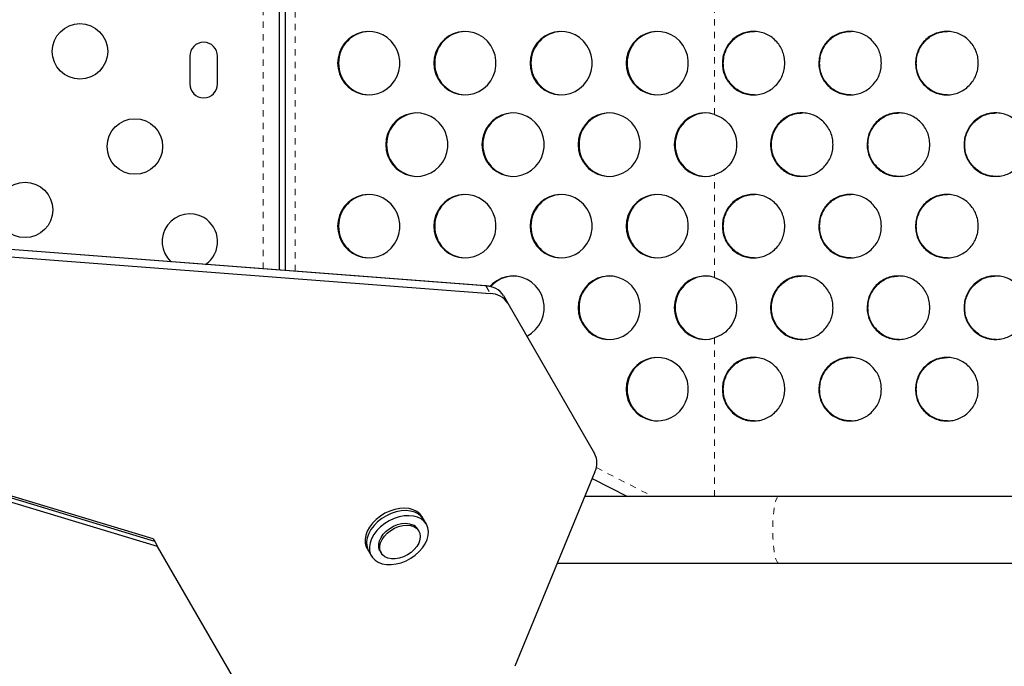
# Model space of a CAD drawing. Units: millimetres. Extents: x 111 to 587, y 0 to 489.
# Drawn here: x 298 to 313, y 215 to 225 of the extents above; entities that cross this region are included whole.
import ezdxf

# ---------------------------------------------------------------- set-up
doc = ezdxf.new("R2010")
doc.units = ezdxf.units.MM
doc.linetypes.add('PHANTOM', pattern=[0.0127, 0.00635, -0.00127, 0.00127, -0.00127, 0.00127, -0.00127])
doc.layers.add('CONTOUR', color=7, linetype='Continuous')

msp = doc.modelspace()

# ---------------------------------------------------------------- linework, layer by layer
at = {"layer": 'CONTOUR', "linetype": 'Continuous', "lineweight": 25}
for p, q in [((301.88174, 246.77686), (301.88174, 221.12004)), ((301.78673, 246.76957), (301.78673, 221.12733)), ((300.38048, 224.49941), (300.38048, 224.06191)), ((300.81798, 224.06191), (300.81798, 224.49941)), ((305.0306, 220.87832), (284.92308, 222.42184)), ((305.04672, 220.8751), (284.9392, 222.41861)), ((285.00791, 222.29961), (305.11543, 220.75609)), ((299.80415, 216.88757), (284.17201, 221.60574)), ((299.82706, 216.8479), (284.19491, 221.56607)), ((299.87286, 216.76856), (284.24072, 221.48673)), ((305.32325, 220.72324), (305.39196, 220.60423)), ((305.39196, 220.60423), (306.76166, 218.23184)), ((306.76629, 217.94195), (305.5031, 214.87719)), ((306.72443, 217.8404), (307.2776, 217.55566)), ((309.6612, 217.55566), (306.60707, 217.55566)), ((342.03726, 217.55566), (309.6612, 217.55566)), ((304.06326, 217.19586), (304.04035, 217.23553)), ((304.10906, 217.11652), (304.06326, 217.19586)), ((303.99097, 217.00866), (303.97379, 217.03842)), ((299.80415, 216.88757), (299.82706, 216.8479)), ((299.82706, 216.8479), (299.87286, 216.76856)), ((301.45178, 214.03379), (299.87286, 216.76856)), ((303.17433, 216.73553), (303.19723, 216.69586)), ((303.19723, 216.69586), (303.24304, 216.61652)), ((303.37831, 216.69462), (303.39549, 216.66486)), ((306.1743, 216.50566), (309.6612, 216.50566)), ((309.6612, 216.50566), (342.03726, 216.50566))]:
    msp.add_line(p, q, dxfattribs=at)
at = {"layer": 'CONTOUR', "linetype": 'PHANTOM', "lineweight": 18}
for p, q in [((302.04253, 221.1077), (302.04253, 246.7892)), ((301.53623, 221.14656), (301.53623, 246.75034)), ((308.65322, 223.58104), (308.65322, 225.19742)), ((308.65322, 221.00999), (308.65322, 222.62637)), ((305.0306, 220.87832), (305.04672, 220.8751)), ((305.04672, 220.8751), (305.11543, 220.75609)), ((308.65322, 217.55566), (308.65322, 220.05532)), ((306.78868, 218.01191), (307.67503, 217.55566))]:
    msp.add_line(p, q, dxfattribs=at)
at = {"layer": 'CONTOUR', "linetype": 'Continuous', "lineweight": 25, "flags": 128}
for points in [[(302.70996, 224.38923), (302.71702, 224.30473), (302.73798, 224.22266), (302.77224, 224.14538), (302.81882, 224.07512), (302.87637, 224.01389), (302.94325, 223.96346), (303.01753, 223.92528), (303.09706, 223.90045), (303.17957, 223.88968), (303.26267, 223.89328), (303.34399, 223.91115), (303.42117, 223.94277), (303.492, 223.98723), (303.55444, 224.04326), (303.6067, 224.10924), (303.64726, 224.18328), (303.67498, 224.26324), (303.68903, 224.34683), (303.68903, 224.43163), (303.67498, 224.51522), (303.64726, 224.59518), (303.6067, 224.66922), (303.55444, 224.7352), (303.492, 224.79123), (303.42117, 224.83569), (303.34399, 224.86731), (303.26267, 224.88518), (303.17957, 224.88878), (303.09706, 224.87801), (303.01753, 224.85317), (302.94325, 224.81499), (302.87637, 224.76457), (302.81882, 224.70334), (302.77224, 224.63308), (302.73798, 224.5558), (302.71702, 224.47373), (302.70996, 224.38923)], [(304.22621, 224.38923), (304.23326, 224.30473), (304.25422, 224.22266), (304.28848, 224.14538), (304.33506, 224.07512), (304.39262, 224.01389), (304.4595, 223.96346), (304.53377, 223.92528), (304.61331, 223.90045), (304.69581, 223.88968), (304.77892, 223.89328), (304.86023, 223.91115), (304.93741, 223.94277), (305.00825, 223.98723), (305.07069, 224.04326), (305.12294, 224.10924), (305.16351, 224.18328), (305.19122, 224.26324), (305.20528, 224.34683), (305.20528, 224.43163), (305.19122, 224.51522), (305.16351, 224.59518), (305.12294, 224.66922), (305.07069, 224.7352), (305.00825, 224.79123), (304.93741, 224.83569), (304.86023, 224.86731), (304.77892, 224.88518), (304.69581, 224.88878), (304.61331, 224.87801), (304.53377, 224.85317), (304.4595, 224.81499), (304.39262, 224.76457), (304.33506, 224.70334), (304.28848, 224.63308), (304.25422, 224.5558), (304.23326, 224.47373), (304.22621, 224.38923)], [(305.74245, 224.38923), (305.74951, 224.30473), (305.77047, 224.22266), (305.80473, 224.14538), (305.85131, 224.07512), (305.90886, 224.01389), (305.97574, 223.96346), (306.05002, 223.92528), (306.12955, 223.90045), (306.21206, 223.88968), (306.29516, 223.89328), (306.37648, 223.91115), (306.45366, 223.94277), (306.52449, 223.98723), (306.58693, 224.04326), (306.63919, 224.10924), (306.67975, 224.18328), (306.70746, 224.26324), (306.72152, 224.34683), (306.72152, 224.43163), (306.70746, 224.51522), (306.67975, 224.59518), (306.63919, 224.66922), (306.58693, 224.7352), (306.52449, 224.79123), (306.45366, 224.83569), (306.37648, 224.86731), (306.29516, 224.88518), (306.21206, 224.88878), (306.12955, 224.87801), (306.05002, 224.85317), (305.97574, 224.81499), (305.90886, 224.76457), (305.85131, 224.70334), (305.80473, 224.63308), (305.77047, 224.5558), (305.74951, 224.47373), (305.74245, 224.38923)], [(307.2587, 224.38923), (307.26575, 224.30473), (307.28671, 224.22266), (307.32097, 224.14538), (307.36755, 224.07512), (307.42511, 224.01389), (307.49199, 223.96346), (307.56626, 223.92528), (307.64579, 223.90045), (307.7283, 223.88968), (307.81141, 223.89328), (307.89272, 223.91115), (307.9699, 223.94277), (308.04073, 223.98723), (308.10318, 224.04326), (308.15543, 224.10924), (308.196, 224.18328), (308.22371, 224.26324), (308.23777, 224.34683), (308.23777, 224.43163), (308.22371, 224.51522), (308.196, 224.59518), (308.15543, 224.66922), (308.10318, 224.7352), (308.04073, 224.79123), (307.9699, 224.83569), (307.89272, 224.86731), (307.81141, 224.88518), (307.7283, 224.88878), (307.64579, 224.87801), (307.56626, 224.85317), (307.49199, 224.81499), (307.42511, 224.76457), (307.36755, 224.70334), (307.32097, 224.63308), (307.28671, 224.5558), (307.26575, 224.47373), (307.2587, 224.38923)], [(303.46809, 223.10371), (303.47514, 223.01921), (303.4961, 222.93714), (303.53036, 222.85986), (303.57694, 222.7896), (303.6345, 222.72837), (303.70137, 222.67794), (303.77565, 222.63976), (303.85518, 222.61493), (303.93769, 222.60416), (304.0208, 222.60776), (304.10211, 222.62562), (304.17929, 222.65724), (304.25012, 222.70171), (304.31256, 222.75774), (304.36482, 222.82372), (304.40539, 222.89775), (304.4331, 222.97772), (304.44716, 223.0613), (304.44716, 223.14611), (304.4331, 223.22969), (304.40539, 223.30966), (304.36482, 223.38369), (304.31256, 223.44967), (304.25012, 223.5057), (304.17929, 223.55017), (304.10211, 223.58179), (304.0208, 223.59966), (303.93769, 223.60325), (303.85518, 223.59248), (303.77565, 223.56765), (303.70137, 223.52947), (303.6345, 223.47904), (303.57694, 223.41782), (303.53036, 223.34755), (303.4961, 223.27028), (303.47514, 223.18821), (303.46809, 223.10371)], [(304.98433, 223.10371), (304.99138, 223.01921), (305.01234, 222.93714), (305.04661, 222.85986), (305.09319, 222.7896), (305.15074, 222.72837), (305.21762, 222.67794), (305.29189, 222.63976), (305.37143, 222.61493), (305.45393, 222.60416), (305.53704, 222.60776), (305.61835, 222.62562), (305.69554, 222.65724), (305.76637, 222.70171), (305.82881, 222.75774), (305.88106, 222.82372), (305.92163, 222.89775), (305.94934, 222.97772), (305.9634, 223.0613), (305.9634, 223.14611), (305.94934, 223.22969), (305.92163, 223.30966), (305.88106, 223.38369), (305.82881, 223.44967), (305.76637, 223.5057), (305.69554, 223.55017), (305.61835, 223.58179), (305.53704, 223.59966), (305.45393, 223.60325), (305.37143, 223.59248), (305.29189, 223.56765), (305.21762, 223.52947), (305.15074, 223.47904), (305.09319, 223.41782), (305.04661, 223.34755), (305.01234, 223.27028), (304.99138, 223.18821), (304.98433, 223.10371)], [(306.50058, 223.10371), (306.50763, 223.01921), (306.52859, 222.93714), (306.56285, 222.85986), (306.60943, 222.7896), (306.66699, 222.72837), (306.73386, 222.67794), (306.80814, 222.63976), (306.88767, 222.61493), (306.97018, 222.60416), (307.05329, 222.60776), (307.1346, 222.62562), (307.21178, 222.65724), (307.28261, 222.70171), (307.34505, 222.75774), (307.39731, 222.82372), (307.43788, 222.89775), (307.46559, 222.97772), (307.47964, 223.0613), (307.47964, 223.14611), (307.46559, 223.22969), (307.43788, 223.30966), (307.39731, 223.38369), (307.34505, 223.44967), (307.28261, 223.5057), (307.21178, 223.55017), (307.1346, 223.58179), (307.05329, 223.59966), (306.97018, 223.60325), (306.88767, 223.59248), (306.80814, 223.56765), (306.73386, 223.52947), (306.66699, 223.47904), (306.60943, 223.41782), (306.56285, 223.34755), (306.52859, 223.27028), (306.50763, 223.18821), (306.50058, 223.10371)], [(308.65322, 223.58104), (308.57177, 223.59936), (308.48846, 223.60334), (308.40569, 223.59287), (308.32585, 223.56825), (308.25127, 223.53019), (308.18408, 223.4798), (308.12624, 223.41853), (308.07943, 223.34816), (308.04498, 223.27071), (308.02391, 223.18843), (308.01682, 223.10371), (308.02391, 223.01898), (308.04498, 222.9367), (308.07943, 222.85925), (308.12624, 222.78888), (308.18408, 222.72761), (308.25127, 222.67722), (308.32585, 222.63916), (308.40569, 222.61454), (308.48846, 222.60407), (308.57177, 222.60805), (308.65322, 222.62637)], [(302.70996, 221.81818), (302.71702, 221.73368), (302.73798, 221.65161), (302.77224, 221.57433), (302.81882, 221.50407), (302.87637, 221.44285), (302.94325, 221.39242), (303.01753, 221.35424), (303.09706, 221.3294), (303.17957, 221.31863), (303.26267, 221.32223), (303.34399, 221.3401), (303.42117, 221.37172), (303.492, 221.41618), (303.55444, 221.47221), (303.6067, 221.53819), (303.64726, 221.61223), (303.67498, 221.69219), (303.68903, 221.77578), (303.68903, 221.86058), (303.67498, 221.94417), (303.64726, 222.02413), (303.6067, 222.09817), (303.55444, 222.16415), (303.492, 222.22018), (303.42117, 222.26464), (303.34399, 222.29627), (303.26267, 222.31413), (303.17957, 222.31773), (303.09706, 222.30696), (303.01753, 222.28213), (302.94325, 222.24395), (302.87637, 222.19352), (302.81882, 222.13229), (302.77224, 222.06203), (302.73798, 221.98475), (302.71702, 221.90268), (302.70996, 221.81818)], [(304.22621, 221.81818), (304.23326, 221.73368), (304.25422, 221.65161), (304.28848, 221.57433), (304.33506, 221.50407), (304.39262, 221.44285), (304.4595, 221.39242), (304.53377, 221.35424), (304.61331, 221.3294), (304.69581, 221.31863), (304.77892, 221.32223), (304.86023, 221.3401), (304.93741, 221.37172), (305.00825, 221.41618), (305.07069, 221.47221), (305.12294, 221.53819), (305.16351, 221.61223), (305.19122, 221.69219), (305.20528, 221.77578), (305.20528, 221.86058), (305.19122, 221.94417), (305.16351, 222.02413), (305.12294, 222.09817), (305.07069, 222.16415), (305.00825, 222.22018), (304.93741, 222.26464), (304.86023, 222.29627), (304.77892, 222.31413), (304.69581, 222.31773), (304.61331, 222.30696), (304.53377, 222.28213), (304.4595, 222.24395), (304.39262, 222.19352), (304.33506, 222.13229), (304.28848, 222.06203), (304.25422, 221.98475), (304.23326, 221.90268), (304.22621, 221.81818)], [(305.74245, 221.81818), (305.74951, 221.73368), (305.77047, 221.65161), (305.80473, 221.57433), (305.85131, 221.50407), (305.90886, 221.44285), (305.97574, 221.39242), (306.05002, 221.35424), (306.12955, 221.3294), (306.21206, 221.31863), (306.29516, 221.32223), (306.37648, 221.3401), (306.45366, 221.37172), (306.52449, 221.41618), (306.58693, 221.47221), (306.63919, 221.53819), (306.67975, 221.61223), (306.70746, 221.69219), (306.72152, 221.77578), (306.72152, 221.86058), (306.70746, 221.94417), (306.67975, 222.02413), (306.63919, 222.09817), (306.58693, 222.16415), (306.52449, 222.22018), (306.45366, 222.26464), (306.37648, 222.29627), (306.29516, 222.31413), (306.21206, 222.31773), (306.12955, 222.30696), (306.05002, 222.28213), (305.97574, 222.24395), (305.90886, 222.19352), (305.85131, 222.13229), (305.80473, 222.06203), (305.77047, 221.98475), (305.74951, 221.90268), (305.74245, 221.81818)], [(307.2587, 221.81818), (307.26575, 221.73368), (307.28671, 221.65161), (307.32097, 221.57433), (307.36755, 221.50407), (307.42511, 221.44285), (307.49199, 221.39242), (307.56626, 221.35424), (307.64579, 221.3294), (307.7283, 221.31863), (307.81141, 221.32223), (307.89272, 221.3401), (307.9699, 221.37172), (308.04073, 221.41618), (308.10318, 221.47221), (308.15543, 221.53819), (308.196, 221.61223), (308.22371, 221.69219), (308.23777, 221.77578), (308.23777, 221.86058), (308.22371, 221.94417), (308.196, 222.02413), (308.15543, 222.09817), (308.10318, 222.16415), (308.04073, 222.22018), (307.9699, 222.26464), (307.89272, 222.29627), (307.81141, 222.31413), (307.7283, 222.31773), (307.64579, 222.30696), (307.56626, 222.28213), (307.49199, 222.24395), (307.42511, 222.19352), (307.36755, 222.13229), (307.32097, 222.06203), (307.28671, 221.98475), (307.26575, 221.90268), (307.2587, 221.81818)], [(305.69207, 220.08443), (305.69554, 220.08619), (305.76637, 220.13066), (305.82881, 220.18669), (305.88106, 220.25267), (305.92163, 220.32671), (305.94934, 220.40667), (305.9634, 220.49025), (305.9634, 220.57506), (305.94934, 220.65865), (305.92163, 220.73861), (305.88106, 220.81265), (305.82881, 220.87863), (305.76637, 220.93466), (305.69554, 220.97912), (305.61835, 221.01074), (305.53704, 221.02861), (305.45393, 221.03221), (305.37143, 221.02144), (305.29189, 220.9966), (305.21762, 220.95842), (305.15074, 220.90799), (305.10939, 220.86619)], [(306.50058, 220.53266), (306.50763, 220.44816), (306.52859, 220.36609), (306.56285, 220.28881), (306.60943, 220.21855), (306.66699, 220.15732), (306.73386, 220.10689), (306.80814, 220.06871), (306.88767, 220.04388), (306.97018, 220.03311), (307.05329, 220.03671), (307.1346, 220.05457), (307.21178, 220.08619), (307.28261, 220.13066), (307.34505, 220.18669), (307.39731, 220.25267), (307.43788, 220.32671), (307.46559, 220.40667), (307.47964, 220.49025), (307.47964, 220.57506), (307.46559, 220.65865), (307.43788, 220.73861), (307.39731, 220.81265), (307.34505, 220.87863), (307.28261, 220.93466), (307.21178, 220.97912), (307.1346, 221.01074), (307.05329, 221.02861), (306.97018, 221.03221), (306.88767, 221.02144), (306.80814, 220.9966), (306.73386, 220.95842), (306.66699, 220.90799), (306.60943, 220.84677), (306.56285, 220.77651), (306.52859, 220.69923), (306.50763, 220.61716), (306.50058, 220.53266)], [(308.65322, 221.00999), (308.57177, 221.02831), (308.48846, 221.03229), (308.40569, 221.02182), (308.32585, 220.9972), (308.25127, 220.95915), (308.18408, 220.90876), (308.12624, 220.84749), (308.07943, 220.77711), (308.04498, 220.69966), (308.02391, 220.61739), (308.01682, 220.53266), (308.02391, 220.44793), (308.04498, 220.36565), (308.07943, 220.28821), (308.12624, 220.21783), (308.18408, 220.15656), (308.25127, 220.10617), (308.32585, 220.06811), (308.40569, 220.04349), (308.48846, 220.03302), (308.57177, 220.03701), (308.65322, 220.05532)], [(307.2587, 219.24713), (307.26575, 219.16263), (307.28671, 219.08056), (307.32097, 219.00329), (307.36755, 218.93302), (307.42511, 218.8718), (307.49199, 218.82137), (307.56626, 218.78319), (307.64579, 218.75836), (307.7283, 218.74758), (307.81141, 218.75118), (307.89272, 218.76905), (307.9699, 218.80067), (308.04073, 218.84514), (308.10318, 218.90116), (308.15543, 218.96715), (308.196, 219.04118), (308.22371, 219.12115), (308.23777, 219.20473), (308.23777, 219.28954), (308.22371, 219.37312), (308.196, 219.45308), (308.15543, 219.52712), (308.10318, 219.5931), (308.04073, 219.64913), (307.9699, 219.6936), (307.89272, 219.72522), (307.81141, 219.74308), (307.7283, 219.74668), (307.64579, 219.73591), (307.56626, 219.71108), (307.49199, 219.6729), (307.42511, 219.62247), (307.36755, 219.56124), (307.32097, 219.49098), (307.28671, 219.4137), (307.26575, 219.33163), (307.2587, 219.24713)], [(304.04035, 217.23553), (304.00538, 217.28172), (303.95896, 217.31939), (303.90242, 217.34745), (303.83739, 217.3651), (303.76575, 217.37184), (303.68954, 217.36746), (303.61098, 217.35209), (303.5323, 217.32618), (303.45579, 217.29046), (303.38364, 217.24598), (303.31792, 217.194), (303.26053, 217.13602), (303.21311, 217.07372), (303.17704, 217.00888), (303.15334, 216.94336), (303.14271, 216.87906), (303.14544, 216.81782), (303.16146, 216.76141), (303.17433, 216.73553)], [(304.06326, 217.19586), (304.02829, 217.24205), (303.98186, 217.27972), (303.92532, 217.30778), (303.8603, 217.32543), (303.78865, 217.33217), (303.71245, 217.32779), (303.63388, 217.31242), (303.55521, 217.28651), (303.47869, 217.25079), (303.40654, 217.20631), (303.34082, 217.15433), (303.28343, 217.09635), (303.23602, 217.03405), (303.19994, 216.96921), (303.17625, 216.90369), (303.16561, 216.83939), (303.16835, 216.77815), (303.18437, 216.72174), (303.19723, 216.69586)], [(304.06326, 217.19586), (304.02829, 217.24205), (303.98186, 217.27972), (303.92532, 217.30778), (303.8603, 217.32543), (303.78865, 217.33217), (303.71245, 217.32779), (303.63388, 217.31242), (303.55521, 217.28651), (303.47869, 217.25079), (303.40654, 217.20631), (303.34082, 217.15433), (303.28343, 217.09635), (303.23602, 217.03405), (303.19994, 216.96921), (303.17625, 216.90369), (303.16561, 216.83939), (303.16835, 216.77815), (303.18437, 216.72174), (303.19723, 216.69586)], [(304.10906, 217.11652), (304.07409, 217.16271), (304.02767, 217.20038), (303.97113, 217.22844), (303.9061, 217.24609), (303.83446, 217.25283), (303.75825, 217.24845), (303.67969, 217.23308), (303.60101, 217.20717), (303.5245, 217.17145), (303.45235, 217.12697), (303.38663, 217.07499), (303.32924, 217.01701), (303.28182, 216.95471), (303.24575, 216.88987), (303.22205, 216.82435), (303.21142, 216.76005), (303.21415, 216.69881), (303.23017, 216.6424), (303.25902, 216.59243), (303.29987, 216.55035), (303.35154, 216.51737), (303.41254, 216.49443), (303.48112, 216.48219), (303.55531, 216.48101), (303.63298, 216.49092), (303.71188, 216.51163), (303.78976, 216.54256), (303.86436, 216.5828), (303.93354, 216.63121), (303.99532, 216.68638), (304.04791, 216.74674), (304.08981, 216.81054), (304.1198, 216.87596), (304.13703, 216.9411), (304.14099, 217.0041), (304.13158, 217.06314), (304.10906, 217.11652)], [(303.37831, 216.69462), (303.37249, 216.70569), (303.3584, 216.75155), (303.35731, 216.80211), (303.36927, 216.85531), (303.3938, 216.90897), (303.42987, 216.9609), (303.47603, 217.00895), (303.53038, 217.05118), (303.59069, 217.08585), (303.65449, 217.11154), (303.71918, 217.12719), (303.7821, 217.13218), (303.84068, 217.12629), (303.89252, 217.10976)], [(303.9097, 217.08001), (303.95267, 217.05352), (303.98503, 217.01816), (304.00544, 216.97538), (304.01307, 216.92692), (304.0076, 216.87477), (303.98926, 216.82106), (303.95881, 216.76799), (303.91748, 216.71775), (303.86697, 216.67237), (303.80935, 216.63372), (303.74697, 216.60339), (303.68239, 216.58261), (303.61826, 216.57224), (303.55719, 216.5727), (303.5017, 216.58396), (303.45405, 216.60558), (303.41618, 216.63666), (303.38967, 216.67594), (303.37557, 216.72179), (303.37449, 216.77236), (303.38645, 216.82556), (303.41097, 216.87922), (303.44705, 216.93114), (303.49321, 216.9792), (303.54755, 217.02143), (303.60786, 217.0561), (303.67167, 217.08178), (303.73635, 217.09744), (303.79928, 217.10243), (303.85786, 217.09653), (303.9097, 217.08001)]]:
    msp.add_lwpolyline(points, dxfattribs=at)
at = {"layer": 'CONTOUR', "linetype": 'PHANTOM', "lineweight": 18, "flags": 128}
msp.add_lwpolyline([(309.6612, 217.55566), (309.64595, 217.5485), (309.6311, 217.52721), (309.61708, 217.49238), (309.60427, 217.44496), (309.593, 217.38623), (309.5836, 217.31781), (309.57631, 217.24155), (309.57134, 217.15954), (309.56882, 217.07401), (309.56882, 216.9873), (309.57134, 216.90178), (309.57631, 216.81977), (309.5836, 216.74351), (309.593, 216.67509), (309.60427, 216.61636), (309.61708, 216.56893), (309.6311, 216.5341), (309.64595, 216.51282), (309.6612, 216.50566)], dxfattribs=at)
at = {"layer": 'CONTOUR', "linetype": 'Continuous', "lineweight": 25}
for centre in [(298.64843, 224.57461), (299.51446, 223.07461), (297.78241, 222.07461)]:
    msp.add_circle(centre, 0.4375, dxfattribs=at)
for centre, radius, start, end in [((303.21949, 224.39432), 0.495, 91.36959, 180.588881), ((304.73574, 224.39432), 0.495, 91.369679, 180.58888), ((306.25198, 224.39432), 0.495, 91.36965, 180.58888), ((307.76822, 224.39432), 0.495, 91.369679, 180.58888), ((300.59923, 224.49941), 0.21875, 0, 180), ((303.21949, 224.38414), 0.495, 179.411119, 268.63043), ((304.73574, 224.38414), 0.495, 179.41112, 268.630321), ((306.25198, 224.38414), 0.495, 179.41112, 268.630357), ((307.76822, 224.38414), 0.495, 179.41112, 268.630321), ((300.59923, 224.06191), 0.21875, 180, 0), ((303.97761, 223.10879), 0.495, 91.369757, 180.58888), ((305.49386, 223.10879), 0.495, 91.369679, 180.58888), ((307.0101, 223.10879), 0.495, 91.369679, 180.58888), ((308.52941, 223.10371), 0.50017, 91.706728, 268.293264), ((303.97761, 223.09862), 0.495, 179.41112, 268.630228), ((305.49386, 223.09862), 0.495, 179.41112, 268.630321), ((307.0101, 223.09862), 0.495, 179.41112, 268.630321), ((303.21949, 221.82327), 0.495, 91.369631, 180.588881), ((304.73574, 221.82327), 0.495, 91.369728, 180.58888), ((306.25198, 221.82327), 0.495, 91.369728, 180.58888), ((307.76822, 221.82327), 0.495, 91.369679, 180.58888), ((300.38048, 221.57461), 0.4375, 60, 226.675037), ((300.38048, 221.57461), 0.4375, 304.545784, 60), ((303.21949, 221.81309), 0.495, 179.411119, 268.630378), ((304.73574, 221.81309), 0.495, 179.41112, 268.630263), ((306.25198, 221.81309), 0.495, 179.41112, 268.630263), ((307.76822, 221.81309), 0.495, 179.41112, 268.630321), ((305.49033, 220.54624), 0.48644, 90.977901, 139.302437), ((307.0101, 220.53775), 0.495, 91.369499, 180.588881), ((308.52941, 220.53266), 0.50017, 91.706629, 268.29338), ((305.04211, 220.539), 0.33613, 33.237958, 89.214408), ((305.11082, 220.41999), 0.33613, 33.237958, 89.214408), ((307.0101, 220.52757), 0.495, 179.411118, 268.630529), ((307.76822, 219.25222), 0.495, 91.369679, 180.58888), ((307.76822, 219.24205), 0.495, 179.41112, 268.630321), ((306.47205, 218.08223), 0.32597, 334.509, 27.319206), ((303.82484, 216.95069), 0.17287, 30.495322, 66.950695)]:
    msp.add_arc(centre, radius, start, end, dxfattribs=at)
for points, knots in [([(308.77501, 224.38923), (308.77678, 224.42197), (308.78032, 224.48745), (308.80977, 224.58179), (308.85487, 224.66897), (308.91723, 224.74545), (308.99153, 224.8088), (309.07623, 224.85578), (309.16876, 224.88359), (309.26604, 224.89211), (309.36335, 224.88357), (309.45595, 224.85576), (309.54077, 224.80885), (309.61555, 224.74485), (309.6785, 224.66879), (309.7247, 224.58248), (309.75207, 224.48827), (309.76045, 224.38922), (309.75204, 224.29017), (309.72467, 224.19594), (309.6785, 224.10965), (309.61554, 224.0336), (309.54074, 223.96961), (309.45591, 223.92267), (309.36334, 223.89486), (309.26603, 223.88635), (309.16873, 223.89489), (309.0762, 223.92271), (308.99147, 223.96963), (308.91681, 224.03361), (308.85392, 224.10967), (308.80808, 224.19597), (308.77984, 224.29018), (308.77664, 224.35577), (308.77501, 224.38923)], [0, 0, 0, 0, 0.03120446, 0.06240296, 0.09362486, 0.12481702, 0.1567196, 0.18734371, 0.21796085, 0.24984337, 0.28174986, 0.31237537, 0.34299108, 0.37486936, 0.40677814, 0.43740291, 0.46801744, 0.49989675, 0.53179945, 0.56242225, 0.59303861, 0.62492275, 0.65682508, 0.68744902, 0.71806641, 0.74994988, 0.78185764, 0.8124836, 0.84309885, 0.87497577, 0.9068737, 0.93749502, 0.96811267, 1, 1, 1, 1]), ([(308.78946, 224.38923), (308.79123, 224.42197), (308.79477, 224.48745), (308.82419, 224.58178), (308.86924, 224.66897), (308.93155, 224.74543), (309.00579, 224.80885), (309.09042, 224.85559), (309.18284, 224.88432), (309.24717, 224.88757), (309.27997, 224.88922)], [0, 0, 0, 0, 0.12496118, 0.24989051, 0.37489903, 0.49976919, 0.62746294, 0.7500205, 0.87253512, 1, 1, 1, 1]), ([(310.29487, 224.38923), (310.29665, 224.42197), (310.3002, 224.48745), (310.32975, 224.58179), (310.37499, 224.66897), (310.43756, 224.74545), (310.51211, 224.8088), (310.59708, 224.85578), (310.68991, 224.88359), (310.7875, 224.89211), (310.88513, 224.88357), (310.97802, 224.85576), (311.0631, 224.80885), (311.13813, 224.74485), (311.20127, 224.66879), (311.24761, 224.58248), (311.27507, 224.48827), (311.28347, 224.38922), (311.27504, 224.29017), (311.24758, 224.19594), (311.20127, 224.10965), (311.13812, 224.0336), (311.06308, 223.96961), (310.97798, 223.92267), (310.88511, 223.89486), (310.78749, 223.88635), (310.68988, 223.89489), (310.59705, 223.92271), (310.51204, 223.96963), (310.43715, 224.03361), (310.37405, 224.10967), (310.32805, 224.19597), (310.29972, 224.29018), (310.29651, 224.35577), (310.29487, 224.38923)], [0, 0, 0, 0, 0.03120446, 0.06240296, 0.09362486, 0.12481702, 0.1567196, 0.18734371, 0.21796085, 0.24984337, 0.28174986, 0.31237537, 0.34299108, 0.37486936, 0.40677814, 0.43740291, 0.46801744, 0.49989675, 0.53179945, 0.56242225, 0.59303861, 0.62492275, 0.65682508, 0.68744902, 0.71806641, 0.74994988, 0.78185764, 0.8124836, 0.84309885, 0.87497577, 0.9068737, 0.93749502, 0.96811267, 1, 1, 1, 1]), ([(310.30803, 224.38923), (310.30981, 224.42197), (310.31336, 224.48745), (310.34288, 224.58178), (310.38808, 224.66897), (310.4506, 224.74543), (310.52508, 224.80885), (310.60998, 224.85559), (310.7027, 224.88432), (310.76724, 224.88757), (310.80014, 224.88922)], [0, 0, 0, 0, 0.124961179, 0.249890512, 0.37489903, 0.499769193, 0.627462942, 0.750020501, 0.872535121, 1, 1, 1, 1]), ([(311.81953, 224.38923), (311.82131, 224.42197), (311.82487, 224.48745), (311.85451, 224.58179), (311.89988, 224.66897), (311.96264, 224.74545), (312.0374, 224.8088), (312.12263, 224.85578), (312.21572, 224.88359), (312.3136, 224.89211), (312.41151, 224.88357), (312.50467, 224.85576), (312.58999, 224.80885), (312.66523, 224.74485), (312.72855, 224.66879), (312.77502, 224.58248), (312.80255, 224.48827), (312.81098, 224.38922), (312.80252, 224.29017), (312.77499, 224.19594), (312.72854, 224.10965), (312.66522, 224.0336), (312.58997, 223.96961), (312.50463, 223.92267), (312.41149, 223.89486), (312.31359, 223.88635), (312.2157, 223.89489), (312.12259, 223.92271), (312.03734, 223.96963), (311.96222, 224.03361), (311.89893, 224.10967), (311.8528, 224.19597), (311.82439, 224.29018), (311.82117, 224.35577), (311.81953, 224.38923)], [0, 0, 0, 0, 0.03120446, 0.06240296, 0.09362486, 0.12481702, 0.1567196, 0.18734371, 0.21796085, 0.24984337, 0.28174986, 0.31237537, 0.34299108, 0.37486936, 0.40677814, 0.43740291, 0.46801744, 0.49989675, 0.53179945, 0.56242225, 0.59303861, 0.62492275, 0.65682508, 0.68744902, 0.71806641, 0.74994988, 0.78185764, 0.8124836, 0.84309885, 0.87497577, 0.9068737, 0.93749502, 0.96811267, 1, 1, 1, 1]), ([(311.83139, 224.38923), (311.83317, 224.42197), (311.83673, 224.48745), (311.86634, 224.58178), (311.91168, 224.66897), (311.97438, 224.74543), (312.04908, 224.80885), (312.13423, 224.85559), (312.22722, 224.88432), (312.29195, 224.88757), (312.32495, 224.88922)], [0, 0, 0, 0, 0.12496118, 0.24989051, 0.37489903, 0.49976919, 0.62746294, 0.7500205, 0.87253512, 1, 1, 1, 1]), ([(309.28021, 223.88924), (309.28017, 223.88924), (309.24747, 223.88618), (309.18276, 223.89625), (309.09041, 223.92235), (309.00572, 223.96973), (308.93114, 224.03359), (308.8683, 224.10969), (308.8225, 224.19597), (308.79429, 224.29019), (308.79109, 224.35577), (308.78946, 224.38923)], [0, 0, 0, 0, 0.00015377, 0.12768633, 0.25010326, 0.37249244, 0.49994511, 0.6275015, 0.74997187, 0.8724426, 1, 1, 1, 1]), ([(310.80038, 223.88924), (310.80034, 223.88924), (310.76754, 223.88618), (310.70262, 223.89625), (310.60997, 223.92235), (310.52501, 223.96973), (310.45018, 224.03359), (310.38714, 224.10969), (310.34118, 224.19597), (310.31288, 224.29019), (310.30967, 224.35577), (310.30803, 224.38923)], [0, 0, 0, 0, 0.00015377, 0.12768633, 0.25010326, 0.37249244, 0.49994511, 0.6275015, 0.74997187, 0.8724426, 1, 1, 1, 1]), ([(312.32519, 223.88924), (312.32515, 223.88924), (312.29225, 223.88618), (312.22714, 223.89625), (312.13422, 223.92235), (312.04901, 223.96973), (311.97396, 224.03359), (311.91073, 224.10969), (311.86463, 224.19597), (311.83625, 224.29019), (311.83303, 224.35577), (311.83139, 224.38923)], [0, 0, 0, 0, 0.000153772, 0.127686333, 0.250103257, 0.372492442, 0.499945109, 0.627501497, 0.749971873, 0.872442601, 1, 1, 1, 1]), ([(308.65322, 223.58104), (308.70196, 223.5603), (308.79812, 223.51939), (308.90901, 223.40369), (308.9825, 223.26277), (309.00565, 223.10371), (308.98251, 222.94464), (308.90865, 222.80309), (308.79761, 222.68739), (308.70134, 222.64671), (308.65322, 222.62637)], [0, 0, 0, 0, 0.12666156, 0.24988606, 0.3749619, 0.49996995, 0.62501742, 0.75006234, 0.87504988, 1, 1, 1, 1]), ([(309.53431, 223.10371), (309.53609, 223.13645), (309.53964, 223.20193), (309.56913, 223.29626), (309.6143, 223.38345), (309.67677, 223.45993), (309.7512, 223.52327), (309.83604, 223.57026), (309.92872, 223.59807), (310.02616, 223.60659), (310.12364, 223.59805), (310.21638, 223.57024), (310.30134, 223.52332), (310.37624, 223.45933), (310.43929, 223.38326), (310.48556, 223.29696), (310.51298, 223.20275), (310.52137, 223.1037), (310.51295, 223.00464), (310.48554, 222.91041), (310.43929, 222.82412), (310.37623, 222.74807), (310.30131, 222.68409), (310.21634, 222.63715), (310.12362, 222.60933), (310.02615, 222.60083), (309.9287, 222.60937), (309.83601, 222.63718), (309.75113, 222.6841), (309.67636, 222.74809), (309.61336, 222.82415), (309.56743, 222.91045), (309.53915, 223.00466), (309.53595, 223.07025), (309.53431, 223.10371)], [0, 0, 0, 0, 0.03120446, 0.06240296, 0.09362486, 0.12481702, 0.1567196, 0.18734371, 0.21796085, 0.24984337, 0.28174986, 0.31237537, 0.34299108, 0.37486936, 0.40677814, 0.43740291, 0.46801744, 0.49989675, 0.53179945, 0.56242225, 0.59303861, 0.62492275, 0.65682508, 0.68744902, 0.71806641, 0.74994988, 0.78185764, 0.8124836, 0.84309885, 0.87497577, 0.9068737, 0.93749502, 0.96811267, 1, 1, 1, 1]), ([(309.54812, 223.10371), (309.54989, 223.13645), (309.55344, 223.20192), (309.58291, 223.29626), (309.62804, 223.38345), (309.69045, 223.45991), (309.76482, 223.52332), (309.84959, 223.57006), (309.94216, 223.5988), (310.00659, 223.60204), (310.03945, 223.6037)], [0, 0, 0, 0, 0.12496118, 0.24989051, 0.37489903, 0.49976919, 0.62746294, 0.7500205, 0.87253512, 1, 1, 1, 1]), ([(311.05663, 223.10371), (311.05841, 223.13645), (311.06197, 223.20193), (311.09156, 223.29626), (311.13687, 223.38345), (311.19954, 223.45993), (311.27419, 223.52327), (311.3593, 223.57026), (311.45226, 223.59807), (311.55, 223.60659), (311.64777, 223.59805), (311.7408, 223.57024), (311.82601, 223.52332), (311.90114, 223.45933), (311.96438, 223.38326), (312.01078, 223.29696), (312.03828, 223.20275), (312.0467, 223.1037), (312.03825, 223.00464), (312.01075, 222.91041), (311.96437, 222.82412), (311.90113, 222.74807), (311.82598, 222.68409), (311.74076, 222.63715), (311.64776, 222.60933), (311.54999, 222.60083), (311.45224, 222.60937), (311.35926, 222.63718), (311.27413, 222.6841), (311.19912, 222.74809), (311.13592, 222.82415), (311.08986, 222.91045), (311.06148, 223.00466), (311.05827, 223.07025), (311.05663, 223.10371)], [0, 0, 0, 0, 0.03120446, 0.06240296, 0.09362486, 0.12481702, 0.1567196, 0.18734371, 0.21796085, 0.24984337, 0.28174986, 0.31237537, 0.34299108, 0.37486936, 0.40677814, 0.43740291, 0.46801744, 0.49989675, 0.53179945, 0.56242225, 0.59303861, 0.62492275, 0.65682508, 0.68744902, 0.71806641, 0.74994988, 0.78185764, 0.8124836, 0.84309885, 0.87497577, 0.9068737, 0.93749502, 0.96811267, 1, 1, 1, 1]), ([(311.06914, 223.10371), (311.07092, 223.13645), (311.07448, 223.20192), (311.10404, 223.29626), (311.14931, 223.38345), (311.21192, 223.45991), (311.28652, 223.52332), (311.37155, 223.57006), (311.46441, 223.5988), (311.52904, 223.60204), (311.562, 223.6037)], [0, 0, 0, 0, 0.12496118, 0.24989051, 0.37489903, 0.49976919, 0.62746294, 0.7500205, 0.87253512, 1, 1, 1, 1]), ([(312.5835, 223.10371), (312.58528, 223.13645), (312.58885, 223.20193), (312.61853, 223.29626), (312.66397, 223.38345), (312.72681, 223.45993), (312.80168, 223.52327), (312.88702, 223.57026), (312.98024, 223.59807), (313.07824, 223.60659), (313.17628, 223.59805), (313.26956, 223.57024), (313.355, 223.52332), (313.43033, 223.45933), (313.49373, 223.38326), (313.54026, 223.29696), (313.56783, 223.20275), (313.57627, 223.1037), (313.5678, 223.00464), (313.54023, 222.91041), (313.49373, 222.82412), (313.43032, 222.74807), (313.35497, 222.68409), (313.26952, 222.63715), (313.17626, 222.60933), (313.07823, 222.60083), (312.98021, 222.60937), (312.88698, 222.63718), (312.80161, 222.6841), (312.72639, 222.74809), (312.66302, 222.82415), (312.61682, 222.91045), (312.58837, 223.00466), (312.58514, 223.07025), (312.5835, 223.10371)], [0, 0, 0, 0, 0.03120446, 0.06240296, 0.09362486, 0.12481702, 0.1567196, 0.18734371, 0.21796085, 0.24984337, 0.28174986, 0.31237537, 0.34299108, 0.37486936, 0.40677814, 0.43740291, 0.46801744, 0.49989675, 0.53179945, 0.56242225, 0.59303861, 0.62492275, 0.65682508, 0.68744902, 0.71806641, 0.74994988, 0.78185764, 0.8124836, 0.84309885, 0.87497577, 0.9068737, 0.93749502, 0.96811267, 1, 1, 1, 1]), ([(312.59472, 223.10371), (312.5965, 223.13645), (312.60007, 223.20192), (312.62971, 223.29626), (312.67511, 223.38345), (312.7379, 223.45991), (312.8127, 223.52332), (312.89797, 223.57006), (312.99109, 223.5988), (313.05589, 223.60204), (313.08894, 223.6037)], [0, 0, 0, 0, 0.12496118, 0.24989051, 0.37489903, 0.49976919, 0.62746294, 0.7500205, 0.87253512, 1, 1, 1, 1]), ([(310.03969, 222.60372), (310.03965, 222.60371), (310.00689, 222.60066), (309.94208, 222.61072), (309.84957, 222.63683), (309.76474, 222.68421), (309.69004, 222.74807), (309.62709, 222.82416), (309.58121, 222.91045), (309.55295, 223.00466), (309.54975, 223.07025), (309.54812, 223.10371)], [0, 0, 0, 0, 0.00015377, 0.12768633, 0.25010326, 0.37249244, 0.49994511, 0.6275015, 0.74997187, 0.8724426, 1, 1, 1, 1]), ([(311.56223, 222.60372), (311.56219, 222.60371), (311.52934, 222.60066), (311.46433, 222.61072), (311.37154, 222.63683), (311.28645, 222.68421), (311.21151, 222.74807), (311.14837, 222.82416), (311.10234, 222.91045), (311.07399, 223.00466), (311.07078, 223.07025), (311.06914, 223.10371)], [0, 0, 0, 0, 0.00015377, 0.12768633, 0.25010326, 0.37249244, 0.49994511, 0.6275015, 0.74997187, 0.8724426, 1, 1, 1, 1]), ([(313.08918, 222.60372), (313.08914, 222.60371), (313.0562, 222.60066), (312.991, 222.61072), (312.89796, 222.63683), (312.81263, 222.68421), (312.73748, 222.74807), (312.67416, 222.82416), (312.62801, 222.91045), (312.59958, 223.00466), (312.59636, 223.07025), (312.59472, 223.10371)], [0, 0, 0, 0, 0.00015377, 0.12768633, 0.25010326, 0.37249244, 0.49994511, 0.6275015, 0.74997187, 0.8724426, 1, 1, 1, 1]), ([(308.77501, 221.81818), (308.77678, 221.85092), (308.78032, 221.9164), (308.80977, 222.01074), (308.85487, 222.09792), (308.91723, 222.17441), (308.99153, 222.23775), (309.07623, 222.28474), (309.16876, 222.31254), (309.26604, 222.32106), (309.36335, 222.31252), (309.45595, 222.28471), (309.54077, 222.2378), (309.61555, 222.17381), (309.6785, 222.09774), (309.7247, 222.01144), (309.75207, 221.91723), (309.76045, 221.81818), (309.75204, 221.71912), (309.72467, 221.62489), (309.6785, 221.5386), (309.61554, 221.46255), (309.54074, 221.39856), (309.45591, 221.35162), (309.36334, 221.32381), (309.26603, 221.3153), (309.16873, 221.32385), (309.0762, 221.35166), (308.99147, 221.39858), (308.91681, 221.46257), (308.85392, 221.53862), (308.80808, 221.62492), (308.77984, 221.71914), (308.77664, 221.78472), (308.77501, 221.81818)], [0, 0, 0, 0, 0.03120446, 0.06240296, 0.09362486, 0.12481702, 0.1567196, 0.18734371, 0.21796085, 0.24984337, 0.28174986, 0.31237537, 0.34299108, 0.37486936, 0.40677814, 0.43740291, 0.46801744, 0.49989675, 0.53179945, 0.56242225, 0.59303861, 0.62492275, 0.65682508, 0.68744902, 0.71806641, 0.74994988, 0.78185764, 0.8124836, 0.84309885, 0.87497577, 0.9068737, 0.93749502, 0.96811267, 1, 1, 1, 1]), ([(308.78946, 221.81818), (308.79123, 221.85092), (308.79477, 221.9164), (308.82419, 222.01073), (308.86924, 222.09792), (308.93155, 222.17439), (309.00579, 222.2378), (309.09042, 222.28454), (309.18284, 222.31327), (309.24717, 222.31652), (309.27997, 222.31817)], [0, 0, 0, 0, 0.12496118, 0.24989051, 0.37489903, 0.49976919, 0.62746294, 0.7500205, 0.87253512, 1, 1, 1, 1]), ([(310.29487, 221.81818), (310.29665, 221.85092), (310.3002, 221.9164), (310.32975, 222.01074), (310.37499, 222.09792), (310.43756, 222.17441), (310.51211, 222.23775), (310.59708, 222.28474), (310.68991, 222.31254), (310.7875, 222.32106), (310.88513, 222.31252), (310.97802, 222.28471), (311.0631, 222.2378), (311.13813, 222.17381), (311.20127, 222.09774), (311.24761, 222.01144), (311.27507, 221.91723), (311.28347, 221.81818), (311.27504, 221.71912), (311.24758, 221.62489), (311.20127, 221.5386), (311.13812, 221.46255), (311.06308, 221.39856), (310.97798, 221.35162), (310.88511, 221.32381), (310.78749, 221.3153), (310.68988, 221.32385), (310.59705, 221.35166), (310.51204, 221.39858), (310.43715, 221.46257), (310.37405, 221.53862), (310.32805, 221.62492), (310.29972, 221.71914), (310.29651, 221.78472), (310.29487, 221.81818)], [0, 0, 0, 0, 0.03120446, 0.06240296, 0.09362486, 0.12481702, 0.1567196, 0.18734371, 0.21796085, 0.24984337, 0.28174986, 0.31237537, 0.34299108, 0.37486936, 0.40677814, 0.43740291, 0.46801744, 0.49989675, 0.53179945, 0.56242225, 0.59303861, 0.62492275, 0.65682508, 0.68744902, 0.71806641, 0.74994988, 0.78185764, 0.8124836, 0.84309885, 0.87497577, 0.9068737, 0.93749502, 0.96811267, 1, 1, 1, 1]), ([(310.30803, 221.81818), (310.30981, 221.85092), (310.31336, 221.9164), (310.34288, 222.01073), (310.38808, 222.09792), (310.4506, 222.17439), (310.52508, 222.2378), (310.60998, 222.28454), (310.7027, 222.31327), (310.76724, 222.31652), (310.80014, 222.31817)], [0, 0, 0, 0, 0.12496118, 0.24989051, 0.37489903, 0.49976919, 0.62746294, 0.7500205, 0.87253512, 1, 1, 1, 1]), ([(311.81953, 221.81818), (311.82131, 221.85092), (311.82487, 221.9164), (311.85451, 222.01074), (311.89988, 222.09792), (311.96264, 222.17441), (312.0374, 222.23775), (312.12263, 222.28474), (312.21572, 222.31254), (312.3136, 222.32106), (312.41151, 222.31252), (312.50467, 222.28471), (312.58999, 222.2378), (312.66523, 222.17381), (312.72855, 222.09774), (312.77502, 222.01144), (312.80255, 221.91723), (312.81098, 221.81818), (312.80252, 221.71912), (312.77499, 221.62489), (312.72854, 221.5386), (312.66522, 221.46255), (312.58997, 221.39856), (312.50463, 221.35162), (312.41149, 221.32381), (312.31359, 221.3153), (312.2157, 221.32385), (312.12259, 221.35166), (312.03734, 221.39858), (311.96222, 221.46257), (311.89893, 221.53862), (311.8528, 221.62492), (311.82439, 221.71914), (311.82117, 221.78472), (311.81953, 221.81818)], [0, 0, 0, 0, 0.03120446, 0.06240296, 0.09362486, 0.12481702, 0.1567196, 0.18734371, 0.21796085, 0.24984337, 0.28174986, 0.31237537, 0.34299108, 0.37486936, 0.40677814, 0.43740291, 0.46801744, 0.49989675, 0.53179945, 0.56242225, 0.59303861, 0.62492275, 0.65682508, 0.68744902, 0.71806641, 0.74994988, 0.78185764, 0.8124836, 0.84309885, 0.87497577, 0.9068737, 0.93749502, 0.96811267, 1, 1, 1, 1]), ([(311.83139, 221.81818), (311.83317, 221.85092), (311.83673, 221.9164), (311.86634, 222.01073), (311.91168, 222.09792), (311.97438, 222.17439), (312.04908, 222.2378), (312.13423, 222.28454), (312.22722, 222.31327), (312.29195, 222.31652), (312.32495, 222.31817)], [0, 0, 0, 0, 0.124961179, 0.249890512, 0.37489903, 0.499769193, 0.627462942, 0.750020501, 0.872535121, 1, 1, 1, 1]), ([(309.28021, 221.31819), (309.28017, 221.31819), (309.24747, 221.31514), (309.18276, 221.3252), (309.09041, 221.35131), (309.00572, 221.39868), (308.93114, 221.46254), (308.8683, 221.53864), (308.8225, 221.62493), (308.79429, 221.71914), (308.79109, 221.78472), (308.78946, 221.81818)], [0, 0, 0, 0, 0.00015377, 0.12768633, 0.25010326, 0.37249244, 0.49994511, 0.6275015, 0.74997187, 0.8724426, 1, 1, 1, 1]), ([(310.80038, 221.31819), (310.80034, 221.31819), (310.76754, 221.31514), (310.70262, 221.3252), (310.60997, 221.35131), (310.52501, 221.39868), (310.45018, 221.46254), (310.38714, 221.53864), (310.34118, 221.62493), (310.31288, 221.71914), (310.30967, 221.78472), (310.30803, 221.81818)], [0, 0, 0, 0, 0.00015377, 0.12768633, 0.25010326, 0.37249244, 0.49994511, 0.6275015, 0.74997187, 0.8724426, 1, 1, 1, 1]), ([(312.32519, 221.31819), (312.32515, 221.31819), (312.29225, 221.31514), (312.22714, 221.3252), (312.13422, 221.35131), (312.04901, 221.39868), (311.97396, 221.46254), (311.91073, 221.53864), (311.86463, 221.62493), (311.83625, 221.71914), (311.83303, 221.78472), (311.83139, 221.81818)], [0, 0, 0, 0, 0.00015377, 0.12768633, 0.25010326, 0.37249244, 0.49994511, 0.6275015, 0.74997187, 0.8724426, 1, 1, 1, 1]), ([(309.53431, 220.53266), (309.53609, 220.5654), (309.53964, 220.63088), (309.56913, 220.72521), (309.6143, 220.8124), (309.67677, 220.88888), (309.7512, 220.95223), (309.83604, 220.99921), (309.92872, 221.02702), (310.02616, 221.03554), (310.12364, 221.027), (310.21638, 220.99919), (310.30134, 220.95227), (310.37624, 220.88828), (310.43929, 220.81222), (310.48556, 220.72591), (310.51298, 220.6317), (310.52137, 220.53265), (310.51295, 220.4336), (310.48554, 220.33936), (310.43929, 220.25307), (310.37623, 220.17703), (310.30131, 220.11304), (310.21634, 220.0661), (310.12362, 220.03829), (310.02615, 220.02978), (309.9287, 220.03832), (309.83601, 220.06614), (309.75113, 220.11305), (309.67636, 220.17704), (309.61336, 220.2531), (309.56743, 220.3394), (309.53915, 220.43361), (309.53595, 220.4992), (309.53431, 220.53266)], [0, 0, 0, 0, 0.03120446, 0.06240296, 0.09362486, 0.12481702, 0.1567196, 0.18734371, 0.21796085, 0.24984337, 0.28174986, 0.31237537, 0.34299108, 0.37486936, 0.40677814, 0.43740291, 0.46801744, 0.49989675, 0.53179945, 0.56242225, 0.59303861, 0.62492275, 0.65682508, 0.68744902, 0.71806641, 0.74994988, 0.78185764, 0.8124836, 0.84309885, 0.87497577, 0.9068737, 0.93749502, 0.96811267, 1, 1, 1, 1]), ([(309.54812, 220.53266), (309.54989, 220.5654), (309.55344, 220.63088), (309.58291, 220.72521), (309.62804, 220.8124), (309.69045, 220.88886), (309.76482, 220.95228), (309.84959, 220.99902), (309.94216, 221.02775), (310.00659, 221.03099), (310.03945, 221.03265)], [0, 0, 0, 0, 0.12496118, 0.24989051, 0.37489903, 0.49976919, 0.62746294, 0.7500205, 0.87253512, 1, 1, 1, 1]), ([(311.05663, 220.53266), (311.05841, 220.5654), (311.06197, 220.63088), (311.09156, 220.72521), (311.13687, 220.8124), (311.19954, 220.88888), (311.27419, 220.95223), (311.3593, 220.99921), (311.45226, 221.02702), (311.55, 221.03554), (311.64777, 221.027), (311.7408, 220.99919), (311.82601, 220.95227), (311.90114, 220.88828), (311.96438, 220.81222), (312.01078, 220.72591), (312.03828, 220.6317), (312.0467, 220.53265), (312.03825, 220.4336), (312.01075, 220.33936), (311.96437, 220.25307), (311.90113, 220.17703), (311.82598, 220.11304), (311.74076, 220.0661), (311.64776, 220.03829), (311.54999, 220.02978), (311.45224, 220.03832), (311.35926, 220.06614), (311.27413, 220.11305), (311.19912, 220.17704), (311.13592, 220.2531), (311.08986, 220.3394), (311.06148, 220.43361), (311.05827, 220.4992), (311.05663, 220.53266)], [0, 0, 0, 0, 0.03120446, 0.06240296, 0.09362486, 0.12481702, 0.1567196, 0.18734371, 0.21796085, 0.24984337, 0.28174986, 0.31237537, 0.34299108, 0.37486936, 0.40677814, 0.43740291, 0.46801744, 0.49989675, 0.53179945, 0.56242225, 0.59303861, 0.62492275, 0.65682508, 0.68744902, 0.71806641, 0.74994988, 0.78185764, 0.8124836, 0.84309885, 0.87497577, 0.9068737, 0.93749502, 0.96811267, 1, 1, 1, 1]), ([(311.06914, 220.53266), (311.07092, 220.5654), (311.07448, 220.63088), (311.10404, 220.72521), (311.14931, 220.8124), (311.21192, 220.88886), (311.28652, 220.95228), (311.37155, 220.99902), (311.46441, 221.02775), (311.52904, 221.03099), (311.562, 221.03265)], [0, 0, 0, 0, 0.12496118, 0.24989051, 0.37489903, 0.49976919, 0.62746294, 0.7500205, 0.87253512, 1, 1, 1, 1]), ([(312.5835, 220.53266), (312.58528, 220.5654), (312.58885, 220.63088), (312.61853, 220.72521), (312.66397, 220.8124), (312.72681, 220.88888), (312.80168, 220.95223), (312.88702, 220.99921), (312.98024, 221.02702), (313.07824, 221.03554), (313.17628, 221.027), (313.26956, 220.99919), (313.355, 220.95227), (313.43033, 220.88828), (313.49373, 220.81222), (313.54026, 220.72591), (313.56783, 220.6317), (313.57627, 220.53265), (313.5678, 220.4336), (313.54023, 220.33936), (313.49373, 220.25307), (313.43032, 220.17703), (313.35497, 220.11304), (313.26952, 220.0661), (313.17626, 220.03829), (313.07823, 220.02978), (312.98021, 220.03832), (312.88698, 220.06614), (312.80161, 220.11305), (312.72639, 220.17704), (312.66302, 220.2531), (312.61682, 220.3394), (312.58837, 220.43361), (312.58514, 220.4992), (312.5835, 220.53266)], [0, 0, 0, 0, 0.03120446, 0.06240296, 0.09362486, 0.12481702, 0.1567196, 0.18734371, 0.21796085, 0.24984337, 0.28174986, 0.31237537, 0.34299108, 0.37486936, 0.40677814, 0.43740291, 0.46801744, 0.49989675, 0.53179945, 0.56242225, 0.59303861, 0.62492275, 0.65682508, 0.68744902, 0.71806641, 0.74994988, 0.78185764, 0.8124836, 0.84309885, 0.87497577, 0.9068737, 0.93749502, 0.96811267, 1, 1, 1, 1]), ([(312.59472, 220.53266), (312.5965, 220.5654), (312.60007, 220.63088), (312.62971, 220.72521), (312.67511, 220.8124), (312.7379, 220.88886), (312.8127, 220.95228), (312.89797, 220.99902), (312.99109, 221.02775), (313.05589, 221.03099), (313.08894, 221.03265)], [0, 0, 0, 0, 0.12496118, 0.24989051, 0.37489903, 0.49976919, 0.62746294, 0.7500205, 0.87253512, 1, 1, 1, 1]), ([(305.13828, 220.85834), (305.13512, 220.85947), (305.10857, 220.86901), (305.07196, 220.87442), (305.03871, 220.87756), (305.0306, 220.87832)], [0, 0, 0, 0, 0.09265571, 0.7785757, 1, 1, 1, 1]), ([(308.65322, 221.00999), (308.70196, 220.98925), (308.79812, 220.94834), (308.90901, 220.83264), (308.9825, 220.69172), (309.00565, 220.53266), (308.98251, 220.3736), (308.90865, 220.23205), (308.79761, 220.11634), (308.70134, 220.07566), (308.65322, 220.05532)], [0, 0, 0, 0, 0.12666156, 0.24988606, 0.3749619, 0.49996995, 0.62501742, 0.75006234, 0.87504988, 1, 1, 1, 1]), ([(310.03969, 220.03267), (310.03965, 220.03267), (310.00689, 220.02961), (309.94208, 220.03968), (309.84957, 220.06578), (309.76474, 220.11316), (309.69004, 220.17702), (309.62709, 220.25311), (309.58121, 220.3394), (309.55295, 220.43362), (309.54975, 220.4992), (309.54812, 220.53266)], [0, 0, 0, 0, 0.00015377, 0.12768633, 0.25010326, 0.37249244, 0.49994511, 0.6275015, 0.74997187, 0.8724426, 1, 1, 1, 1]), ([(311.56223, 220.03267), (311.56219, 220.03267), (311.52934, 220.02961), (311.46433, 220.03968), (311.37154, 220.06578), (311.28645, 220.11316), (311.21151, 220.17702), (311.14837, 220.25311), (311.10234, 220.3394), (311.07399, 220.43362), (311.07078, 220.4992), (311.06914, 220.53266)], [0, 0, 0, 0, 0.00015377, 0.12768633, 0.25010326, 0.37249244, 0.49994511, 0.6275015, 0.74997187, 0.8724426, 1, 1, 1, 1]), ([(313.08918, 220.03267), (313.08914, 220.03267), (313.0562, 220.02961), (312.991, 220.03968), (312.89796, 220.06578), (312.81263, 220.11316), (312.73748, 220.17702), (312.67416, 220.25311), (312.62801, 220.3394), (312.59958, 220.43362), (312.59636, 220.4992), (312.59472, 220.53266)], [0, 0, 0, 0, 0.00015377, 0.12768633, 0.25010326, 0.37249244, 0.49994511, 0.6275015, 0.74997187, 0.8724426, 1, 1, 1, 1]), ([(308.77501, 219.24713), (308.77678, 219.27988), (308.78032, 219.34536), (308.80977, 219.43969), (308.85487, 219.52688), (308.91723, 219.60336), (308.99153, 219.6667), (309.07623, 219.71369), (309.16876, 219.7415), (309.26604, 219.75001), (309.36335, 219.74148), (309.45595, 219.71367), (309.54077, 219.66675), (309.61555, 219.60276), (309.6785, 219.52669), (309.7247, 219.44039), (309.75207, 219.34618), (309.76045, 219.24713), (309.75204, 219.14807), (309.72467, 219.05384), (309.6785, 218.96755), (309.61554, 218.8915), (309.54074, 218.82752), (309.45591, 218.78058), (309.36334, 218.75276), (309.26603, 218.74425), (309.16873, 218.7528), (309.0762, 218.78061), (308.99147, 218.82753), (308.91681, 218.89152), (308.85392, 218.96758), (308.80808, 219.05388), (308.77984, 219.14809), (308.77664, 219.21368), (308.77501, 219.24713)], [0, 0, 0, 0, 0.03120446, 0.06240296, 0.09362486, 0.12481702, 0.1567196, 0.18734371, 0.21796085, 0.24984337, 0.28174986, 0.31237537, 0.34299108, 0.37486936, 0.40677814, 0.43740291, 0.46801744, 0.49989675, 0.53179945, 0.56242225, 0.59303861, 0.62492275, 0.65682508, 0.68744902, 0.71806641, 0.74994988, 0.78185764, 0.8124836, 0.84309885, 0.87497577, 0.9068737, 0.93749502, 0.96811267, 1, 1, 1, 1]), ([(308.78946, 219.24713), (308.79123, 219.27988), (308.79477, 219.34535), (308.82419, 219.43968), (308.86924, 219.52687), (308.93155, 219.60334), (309.00579, 219.66675), (309.09042, 219.71349), (309.18284, 219.74223), (309.24717, 219.74547), (309.27997, 219.74713)], [0, 0, 0, 0, 0.12496118, 0.24989051, 0.37489903, 0.49976919, 0.62746294, 0.7500205, 0.87253512, 1, 1, 1, 1]), ([(310.29487, 219.24713), (310.29665, 219.27988), (310.3002, 219.34536), (310.32975, 219.43969), (310.37499, 219.52688), (310.43756, 219.60336), (310.51211, 219.6667), (310.59708, 219.71369), (310.68991, 219.7415), (310.7875, 219.75001), (310.88513, 219.74148), (310.97802, 219.71367), (311.0631, 219.66675), (311.13813, 219.60276), (311.20127, 219.52669), (311.24761, 219.44039), (311.27507, 219.34618), (311.28347, 219.24713), (311.27504, 219.14807), (311.24758, 219.05384), (311.20127, 218.96755), (311.13812, 218.8915), (311.06308, 218.82752), (310.97798, 218.78058), (310.88511, 218.75276), (310.78749, 218.74425), (310.68988, 218.7528), (310.59705, 218.78061), (310.51204, 218.82753), (310.43715, 218.89152), (310.37405, 218.96758), (310.32805, 219.05388), (310.29972, 219.14809), (310.29651, 219.21368), (310.29487, 219.24713)], [0, 0, 0, 0, 0.03120446, 0.06240296, 0.09362486, 0.12481702, 0.1567196, 0.18734371, 0.21796085, 0.24984337, 0.28174986, 0.31237537, 0.34299108, 0.37486936, 0.40677814, 0.43740291, 0.46801744, 0.49989675, 0.53179945, 0.56242225, 0.59303861, 0.62492275, 0.65682508, 0.68744902, 0.71806641, 0.74994988, 0.78185764, 0.8124836, 0.84309885, 0.87497577, 0.9068737, 0.93749502, 0.96811267, 1, 1, 1, 1]), ([(310.30803, 219.24713), (310.30981, 219.27988), (310.31336, 219.34535), (310.34288, 219.43968), (310.38808, 219.52687), (310.4506, 219.60334), (310.52508, 219.66675), (310.60998, 219.71349), (310.7027, 219.74223), (310.76724, 219.74547), (310.80014, 219.74713)], [0, 0, 0, 0, 0.12496118, 0.24989051, 0.37489903, 0.49976919, 0.62746294, 0.7500205, 0.87253512, 1, 1, 1, 1]), ([(311.81953, 219.24713), (311.82131, 219.27988), (311.82487, 219.34536), (311.85451, 219.43969), (311.89988, 219.52688), (311.96264, 219.60336), (312.0374, 219.6667), (312.12263, 219.71369), (312.21572, 219.7415), (312.3136, 219.75001), (312.41151, 219.74148), (312.50467, 219.71367), (312.58999, 219.66675), (312.66523, 219.60276), (312.72855, 219.52669), (312.77502, 219.44039), (312.80255, 219.34618), (312.81098, 219.24713), (312.80252, 219.14807), (312.77499, 219.05384), (312.72854, 218.96755), (312.66522, 218.8915), (312.58997, 218.82752), (312.50463, 218.78058), (312.41149, 218.75276), (312.31359, 218.74425), (312.2157, 218.7528), (312.12259, 218.78061), (312.03734, 218.82753), (311.96222, 218.89152), (311.89893, 218.96758), (311.8528, 219.05388), (311.82439, 219.14809), (311.82117, 219.21368), (311.81953, 219.24713)], [0, 0, 0, 0, 0.03120446, 0.06240296, 0.09362486, 0.12481702, 0.1567196, 0.18734371, 0.21796085, 0.24984337, 0.28174986, 0.31237537, 0.34299108, 0.37486936, 0.40677814, 0.43740291, 0.46801744, 0.49989675, 0.53179945, 0.56242225, 0.59303861, 0.62492275, 0.65682508, 0.68744902, 0.71806641, 0.74994988, 0.78185764, 0.8124836, 0.84309885, 0.87497577, 0.9068737, 0.93749502, 0.96811267, 1, 1, 1, 1]), ([(311.83139, 219.24713), (311.83317, 219.27988), (311.83673, 219.34535), (311.86634, 219.43968), (311.91168, 219.52687), (311.97438, 219.60334), (312.04908, 219.66675), (312.13423, 219.71349), (312.22722, 219.74223), (312.29195, 219.74547), (312.32495, 219.74713)], [0, 0, 0, 0, 0.12496118, 0.24989051, 0.37489903, 0.49976919, 0.62746294, 0.7500205, 0.87253512, 1, 1, 1, 1]), ([(309.28021, 218.74715), (309.28017, 218.74714), (309.24747, 218.74409), (309.18276, 218.75415), (309.09041, 218.78026), (309.00572, 218.82763), (308.93114, 218.8915), (308.8683, 218.96759), (308.8225, 219.05388), (308.79429, 219.14809), (308.79109, 219.21368), (308.78946, 219.24713)], [0, 0, 0, 0, 0.00015377, 0.12768633, 0.25010326, 0.37249244, 0.49994511, 0.6275015, 0.74997187, 0.8724426, 1, 1, 1, 1]), ([(310.80038, 218.74715), (310.80034, 218.74714), (310.76754, 218.74409), (310.70262, 218.75415), (310.60997, 218.78026), (310.52501, 218.82763), (310.45018, 218.8915), (310.38714, 218.96759), (310.34118, 219.05388), (310.31288, 219.14809), (310.30967, 219.21368), (310.30803, 219.24713)], [0, 0, 0, 0, 0.000153772, 0.127686333, 0.250103257, 0.372492442, 0.499945109, 0.627501497, 0.749971873, 0.872442601, 1, 1, 1, 1]), ([(312.32519, 218.74715), (312.32515, 218.74714), (312.29225, 218.74409), (312.22714, 218.75415), (312.13422, 218.78026), (312.04901, 218.82763), (311.97396, 218.8915), (311.91073, 218.96759), (311.86463, 219.05388), (311.83625, 219.14809), (311.83303, 219.21368), (311.83139, 219.24713)], [0, 0, 0, 0, 0.00015377, 0.12768633, 0.25010326, 0.37249244, 0.49994511, 0.6275015, 0.74997187, 0.8724426, 1, 1, 1, 1])]:
    msp.add_open_spline(points, degree=3, knots=knots, dxfattribs=at)

doc.saveas('drawing.dxf')
